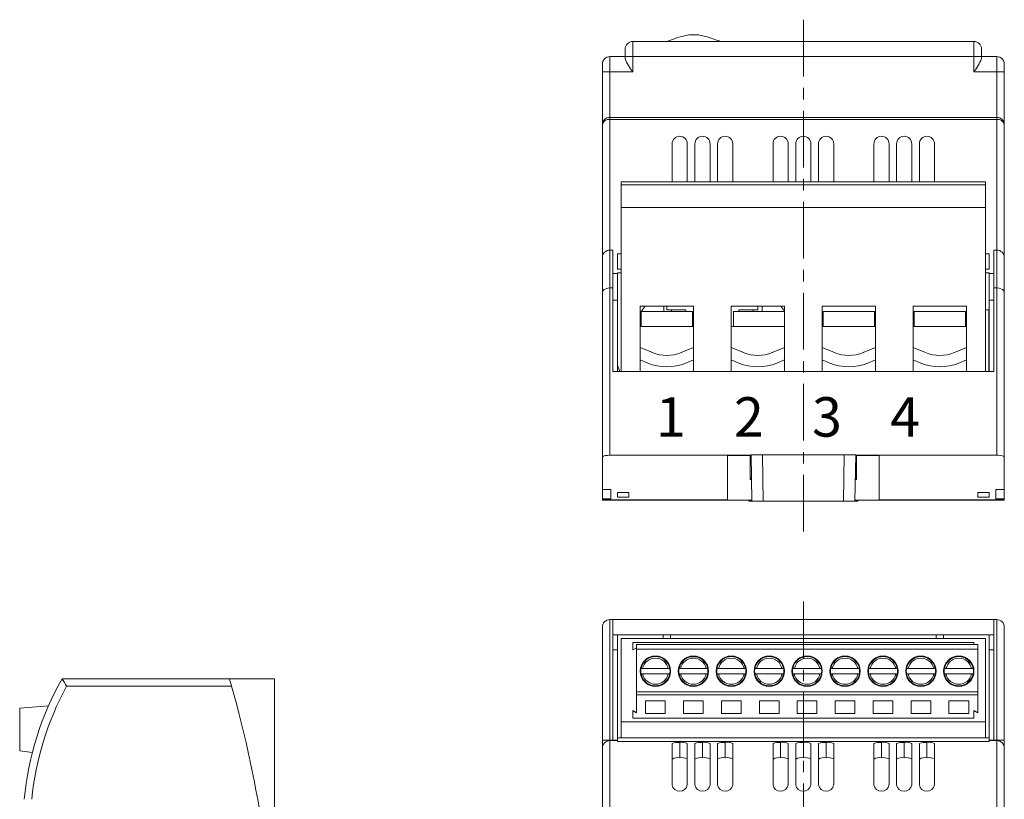
# Model space of a CAD drawing. Units: millimetres. Extents: x 540 to 941, y 825 to 1112.
# Drawn here: x 573 to 703, y 1009 to 1112 of the extents above; entities that cross this region are included whole.
import ezdxf

# ---------------------------------------------------------------- set-up
doc = ezdxf.new("R2010")
doc.units = ezdxf.units.MM
doc.linetypes.add('CENTERX2', pattern=[4, 2.5, -0.5, 0.5, -0.5])
doc.layers.add('O', color=5, linetype='CENTERX2', lineweight=13)
doc.layers.add('Wymiary', color=5, linetype='Continuous', lineweight=13)
doc.layers.add('OBRYS', color=7, linetype='Continuous')

msp = doc.modelspace()

# ---------------------------------------------------------------- linework, layer by layer
at = {"layer": 'O', "ltscale": 3}
for p, q in [((676.64, 1112.12), (676.64, 1043.46)), ((676.64, 1035.42), (676.64, 903.69))]:
    msp.add_line(p, q, dxfattribs=at)
at = {"layer": 'OBRYS', "linetype": 'Continuous', "lineweight": 15}
for p, q in [((654.14, 1109.25), (655.14, 1109.25)), ((655.14, 1109.25), (698.14, 1109.25)), ((698.14, 1109.25), (699.14, 1109.25)), ((653.14, 1107.25), (653.14, 1108.25)), ((700.14, 1108.25), (700.14, 1107.25)), ((650.14, 1105.25), (650.14, 1106.25)), ((651.14, 1107.25), (653.14, 1107.25)), ((700.14, 1107.25), (702.14, 1107.25)), ((703.14, 1106.25), (703.14, 1105.25)), ((650.14, 1098.25), (650.14, 1105.25)), ((703.14, 1105.25), (703.14, 1098.25)), ((651.14, 1099.25), (702.14, 1099.25)), ((650.14, 1080.75), (650.14, 1098.25)), ((703.14, 1098.25), (703.14, 1080.75)), ((659.34, 1095.75), (659.34, 1090.75)), ((661.34, 1090.75), (661.34, 1095.75)), ((662.34, 1095.75), (662.34, 1090.75)), ((664.34, 1090.75), (664.34, 1095.75)), ((665.34, 1095.75), (665.34, 1090.75)), ((667.34, 1090.75), (667.34, 1095.75)), ((672.64, 1095.75), (672.64, 1090.75)), ((674.64, 1090.75), (674.64, 1095.75)), ((675.64, 1095.75), (675.64, 1090.75)), ((677.64, 1090.75), (677.64, 1095.75)), ((678.64, 1095.75), (678.64, 1090.75)), ((680.64, 1090.75), (680.64, 1095.75)), ((685.94, 1095.75), (685.94, 1090.75)), ((687.94, 1090.75), (687.94, 1095.75)), ((688.94, 1095.75), (688.94, 1090.75)), ((690.94, 1090.75), (690.94, 1095.75)), ((691.94, 1095.75), (691.94, 1090.75)), ((693.94, 1090.75), (693.94, 1095.75)), ((652.64, 1090.75), (700.64, 1090.75)), ((652.64, 1090.75), (652.64, 1090.35)), ((700.64, 1090.75), (700.64, 1090.35)), ((700.64, 1090.35), (652.64, 1090.35)), ((652.64, 1090.35), (652.64, 1087.35)), ((700.64, 1090.35), (700.64, 1087.35)), ((652.64, 1065.75), (652.64, 1087.35)), ((700.64, 1087.35), (652.64, 1087.35)), ((700.64, 1065.75), (700.64, 1087.35)), ((651.54, 1081.75), (651.14, 1081.75)), ((651.54, 1081.75), (651.54, 1076.75)), ((701.74, 1081.75), (702.14, 1081.75)), ((701.74, 1081.75), (701.74, 1076.75)), ((650.14, 1076.16), (650.14, 1080.75)), ((652.14, 1081.25), (652.64, 1081.25)), ((652.14, 1079.25), (652.14, 1081.25)), ((700.64, 1081.25), (701.14, 1081.25)), ((701.14, 1079.25), (701.14, 1081.25)), ((703.14, 1080.75), (703.14, 1076.16)), ((652.14, 1079.25), (652.64, 1079.25)), ((700.64, 1079.25), (701.14, 1079.25)), ((651.54, 1078.65), (652.14, 1078.65)), ((652.64, 1078.75), (652.14, 1078.75)), ((652.14, 1078.65), (652.14, 1078.75)), ((652.14, 1075.15), (652.14, 1078.65)), ((701.14, 1078.75), (700.64, 1078.75)), ((701.14, 1078.75), (701.14, 1078.65)), ((701.74, 1078.65), (701.14, 1078.65)), ((701.14, 1075.15), (701.14, 1078.65)), ((651.54, 1076.75), (651.54, 1065.75)), ((701.74, 1076.75), (701.74, 1065.75)), ((650.14, 1054.41), (650.14, 1076.16)), ((651.54, 1075.15), (652.14, 1075.15)), ((652.14, 1076.25), (652.14, 1075.75)), ((652.14, 1065.75), (652.14, 1075.15)), ((701.14, 1076.25), (701.14, 1075.75)), ((701.74, 1075.15), (701.14, 1075.15)), ((701.14, 1065.75), (701.14, 1075.15)), ((703.14, 1076.16), (703.14, 1054.41)), ((652.64, 1074.35), (652.64, 1065.75)), ((655.14, 1074.35), (662.14, 1074.35)), ((655.14, 1074.35), (655.14, 1065.75)), ((658.24, 1074.35), (658.24, 1073.65)), ((658.64, 1073.85), (658.64, 1074.35)), ((661.14, 1073.85), (658.64, 1073.85)), ((659.24, 1073.65), (659.24, 1073.85)), ((661.14, 1073.65), (661.14, 1073.85)), ((662.14, 1065.75), (662.14, 1074.35)), ((667.14, 1074.35), (674.14, 1074.35)), ((667.14, 1074.35), (667.14, 1065.75)), ((670.64, 1073.85), (668.14, 1073.85)), ((668.14, 1073.85), (668.14, 1073.65)), ((670.04, 1073.65), (670.04, 1073.85)), ((670.64, 1074.35), (670.64, 1073.85)), ((671.21, 1074.35), (671.21, 1073.65)), ((674.14, 1065.75), (674.14, 1074.35)), ((679.14, 1074.35), (686.14, 1074.35)), ((679.14, 1074.35), (679.14, 1065.75)), ((686.14, 1065.75), (686.14, 1074.35)), ((691.14, 1074.35), (698.14, 1074.35)), ((691.14, 1074.35), (691.14, 1065.75)), ((698.14, 1065.75), (698.14, 1074.35)), ((701.09, 1073.85), (700.64, 1073.85)), ((701.09, 1073.85), (701.09, 1065.75)), ((655.24, 1073.57), (655.14, 1073.39)), ((655.24, 1073.65), (655.24, 1071.65)), ((655.24, 1073.65), (662.04, 1073.65)), ((661.14, 1073.65), (661.04, 1073.65)), ((662.04, 1073.65), (662.04, 1071.65)), ((674.14, 1073.65), (667.41, 1073.65)), ((667.41, 1071.65), (667.41, 1073.65)), ((668.41, 1073.65), (668.14, 1073.65)), ((679.24, 1073.05), (679.14, 1073.05)), ((686.04, 1073.65), (679.24, 1073.65)), ((679.24, 1071.65), (679.24, 1073.65)), ((686.04, 1071.65), (686.04, 1073.65)), ((686.14, 1073.05), (686.04, 1073.05)), ((691.24, 1073.05), (691.14, 1073.05)), ((698.04, 1073.65), (691.24, 1073.65)), ((691.24, 1071.65), (691.24, 1073.65)), ((698.04, 1071.65), (698.04, 1073.65)), ((698.14, 1073.05), (698.04, 1073.05)), ((655.14, 1072.02), (655.19, 1071.85)), ((655.14, 1071.85), (655.24, 1071.85)), ((655.14, 1071.65), (655.24, 1071.65)), ((655.24, 1071.65), (662.04, 1071.65)), ((662.04, 1071.65), (662.14, 1071.65)), ((667.14, 1071.65), (674.14, 1071.65)), ((674.14, 1071.65), (667.41, 1071.65)), ((679.14, 1071.65), (679.24, 1071.65)), ((686.04, 1071.65), (679.24, 1071.65)), ((686.04, 1071.65), (686.14, 1071.65)), ((691.14, 1071.65), (691.24, 1071.65)), ((698.04, 1071.65), (691.24, 1071.65)), ((698.04, 1071.65), (698.14, 1071.65)), ((655.14, 1068.89), (656.73, 1068.23)), ((660.55, 1068.23), (662.14, 1068.89)), ((667.14, 1068.89), (668.73, 1068.23)), ((672.55, 1068.23), (674.14, 1068.89)), ((679.14, 1068.89), (680.73, 1068.23)), ((684.55, 1068.23), (686.14, 1068.89)), ((691.14, 1068.89), (692.73, 1068.23)), ((696.55, 1068.23), (698.14, 1068.89)), ((655.14, 1067.27), (656.15, 1066.85)), ((661.13, 1066.85), (662.14, 1067.27)), ((667.14, 1067.27), (668.15, 1066.85)), ((673.13, 1066.85), (674.14, 1067.27)), ((679.14, 1067.27), (680.15, 1066.85)), ((685.13, 1066.85), (686.14, 1067.27)), ((691.14, 1067.27), (692.15, 1066.85)), ((697.13, 1066.85), (698.14, 1067.27)), ((652.14, 1066.55), (652.46, 1065.75)), ((701.09, 1066.43), (701.14, 1066.55)), ((651.54, 1065.75), (701.74, 1065.75)), ((650.14, 1054.41), (650.14, 1050.17)), ((651.14, 1054.7), (669.74, 1054.7)), ((669.74, 1054.67), (666.64, 1054.67)), ((666.64, 1054.67), (666.64, 1054.1)), ((669.64, 1054.67), (669.64, 1051.5)), ((669.85, 1048.65), (669.74, 1054.75)), ((669.74, 1054.75), (671.24, 1054.75)), ((682.04, 1054.75), (671.24, 1054.75)), ((682.04, 1054.75), (683.54, 1054.75)), ((683.54, 1054.75), (683.43, 1048.65)), ((683.54, 1054.7), (702.14, 1054.7)), ((686.64, 1054.67), (683.54, 1054.67)), ((683.64, 1051.5), (683.64, 1054.67)), ((686.64, 1054.67), (686.64, 1054.1)), ((703.14, 1050.17), (703.14, 1054.41)), ((666.64, 1054.1), (666.64, 1048.75)), ((686.64, 1054.1), (686.64, 1048.75)), ((669.79, 1051.65), (669.64, 1051.65)), ((683.64, 1051.65), (683.48, 1051.65)), ((669.64, 1051.5), (669.8, 1051.5)), ((683.48, 1051.5), (683.64, 1051.5)), ((651.24, 1050.17), (650.14, 1050.17)), ((650.14, 1048.95), (650.14, 1050.17)), ((650.14, 1048.75), (650.14, 1050.17)), ((651.24, 1050.17), (651.24, 1048.95)), ((652.14, 1049.77), (653.64, 1049.77)), ((652.14, 1049.16), (652.14, 1049.77)), ((653.64, 1049.16), (652.14, 1049.16)), ((653.64, 1049.77), (653.64, 1049.16)), ((699.64, 1049.77), (699.64, 1049.16)), ((701.14, 1049.77), (699.64, 1049.77)), ((699.64, 1049.16), (701.14, 1049.16)), ((701.14, 1049.16), (701.14, 1049.77)), ((702.04, 1050.17), (703.14, 1050.17)), ((702.04, 1050.17), (702.04, 1048.95)), ((703.14, 1048.95), (703.14, 1050.17)), ((703.14, 1048.75), (703.14, 1050.17)), ((650.14, 1048.95), (650.14, 1048.83)), ((651.24, 1048.95), (650.14, 1048.95)), ((650.14, 1048.83), (666.64, 1048.83)), ((650.14, 1048.75), (653.14, 1048.75)), ((653.14, 1048.75), (653.14, 1048.83)), ((663.14, 1048.75), (653.14, 1048.75)), ((663.14, 1048.75), (663.14, 1048.83)), ((663.14, 1048.75), (666.64, 1048.75)), ((669.84, 1048.75), (666.64, 1048.75)), ((669.44, 1048.75), (669.11, 1048.75)), ((669.44, 1048.75), (669.44, 1048.65)), ((671.14, 1048.65), (669.44, 1048.65)), ((669.64, 1048.75), (669.84, 1048.75)), ((671.35, 1048.65), (669.85, 1048.65)), ((671.14, 1048.65), (670.64, 1048.65)), ((672.06, 1048.65), (671.06, 1048.65)), ((671.65, 1048.65), (671.14, 1048.65)), ((672.21, 1048.65), (671.14, 1048.65)), ((671.24, 1048.65), (674.64, 1048.65)), ((681.93, 1048.65), (671.35, 1048.65)), ((673.08, 1048.65), (671.65, 1048.65)), ((673.15, 1048.65), (672.06, 1048.65)), ((672.7, 1048.65), (672.21, 1048.65)), ((674.21, 1048.65), (672.7, 1048.65)), ((674.03, 1048.65), (673.15, 1048.65)), ((674.22, 1048.65), (674.21, 1048.65)), ((674.64, 1048.65), (675.84, 1048.65)), ((677.44, 1048.65), (678.64, 1048.65)), ((678.64, 1048.65), (682.04, 1048.65)), ((679.06, 1048.65), (679.05, 1048.65)), ((680.57, 1048.65), (679.06, 1048.65)), ((680.13, 1048.65), (679.25, 1048.65)), ((681.22, 1048.65), (680.13, 1048.65)), ((681.63, 1048.65), (680.2, 1048.65)), ((681.06, 1048.65), (680.57, 1048.65)), ((682.14, 1048.65), (681.06, 1048.65)), ((682.22, 1048.65), (681.22, 1048.65)), ((682.14, 1048.65), (681.63, 1048.65)), ((683.43, 1048.65), (681.93, 1048.65)), ((683.84, 1048.65), (682.14, 1048.65)), ((682.64, 1048.65), (682.14, 1048.65)), ((686.64, 1048.75), (683.43, 1048.75)), ((683.64, 1048.75), (683.43, 1048.75)), ((683.84, 1048.65), (683.84, 1048.75)), ((683.84, 1048.75), (684.16, 1048.75)), ((686.64, 1048.83), (703.14, 1048.83)), ((686.64, 1048.75), (690.14, 1048.75)), ((690.14, 1048.83), (690.14, 1048.75)), ((690.14, 1048.75), (700.14, 1048.75)), ((700.14, 1048.75), (700.14, 1048.83)), ((700.14, 1048.75), (703.14, 1048.75)), ((702.04, 1048.95), (703.14, 1048.95)), ((703.14, 1048.83), (703.14, 1048.95)), ((651.54, 1033.02), (651.14, 1033.02)), ((651.54, 1017.12), (651.54, 1033.02)), ((701.74, 1033.02), (651.54, 1033.02)), ((701.74, 1017.12), (701.74, 1033.02)), ((701.74, 1033.02), (702.14, 1033.02)), ((650.14, 1017.12), (650.14, 1032.02)), ((651.54, 1031.02), (701.74, 1031.02)), ((652.14, 1031.02), (652.14, 1029.02)), ((658.14, 1031.02), (658.14, 1030.52)), ((659.14, 1030.52), (659.14, 1031.02)), ((694.14, 1030.52), (694.14, 1031.02)), ((695.14, 1031.02), (695.14, 1030.52)), ((701.14, 1031.02), (701.14, 1029.02)), ((703.14, 1032.02), (703.14, 1017.12)), ((652.64, 1030.52), (700.64, 1030.52)), ((652.64, 1019.55), (652.64, 1030.52)), ((654.14, 1029.02), (654.14, 1030.02)), ((699.14, 1030.02), (654.14, 1030.02)), ((699.14, 1029.74), (654.64, 1029.74)), ((654.64, 1029.74), (654.64, 1029.12)), ((699.14, 1029.74), (699.14, 1030.02)), ((699.64, 1029.74), (699.14, 1029.74)), ((699.64, 1029.74), (699.64, 1029.12)), ((700.64, 1030.52), (700.64, 1019.55)), ((651.54, 1029.02), (652.14, 1029.02)), ((652.14, 1029.02), (652.14, 1017.42)), ((654.14, 1029.02), (654.64, 1029.31)), ((699.64, 1029.12), (654.64, 1029.12)), ((654.64, 1029.12), (654.64, 1023.52)), ((699.64, 1029.12), (699.64, 1023.52)), ((701.74, 1029.02), (701.14, 1029.02)), ((701.14, 1029.02), (701.14, 1017.42)), ((655.35, 1027.12), (656.24, 1028.01)), ((655.45, 1027.29), (656.07, 1027.91)), ((658.04, 1028.01), (658.92, 1027.12)), ((658.2, 1027.91), (658.83, 1027.29)), ((660.35, 1027.12), (661.24, 1028.01)), ((660.45, 1027.29), (661.07, 1027.91)), ((663.04, 1028.01), (663.92, 1027.12)), ((663.2, 1027.91), (663.83, 1027.29)), ((665.35, 1027.12), (666.24, 1028.01)), ((665.45, 1027.29), (666.07, 1027.91)), ((668.04, 1028.01), (668.92, 1027.12)), ((668.2, 1027.91), (668.83, 1027.29)), ((670.35, 1027.12), (671.24, 1028.01)), ((670.45, 1027.29), (671.07, 1027.91)), ((673.04, 1028.01), (673.92, 1027.12)), ((673.2, 1027.91), (673.83, 1027.29)), ((675.35, 1027.12), (676.24, 1028.01)), ((675.45, 1027.29), (676.07, 1027.91)), ((678.04, 1028.01), (678.92, 1027.12)), ((678.2, 1027.91), (678.83, 1027.29)), ((680.35, 1027.12), (681.24, 1028.01)), ((680.45, 1027.29), (681.07, 1027.91)), ((683.04, 1028.01), (683.92, 1027.12)), ((683.2, 1027.91), (683.83, 1027.29)), ((685.35, 1027.12), (686.24, 1028.01)), ((685.45, 1027.29), (686.07, 1027.91)), ((688.04, 1028.01), (688.92, 1027.12)), ((688.2, 1027.91), (688.83, 1027.29)), ((690.35, 1027.12), (691.24, 1028.01)), ((690.45, 1027.29), (691.07, 1027.91)), ((693.04, 1028.01), (693.92, 1027.12)), ((693.2, 1027.91), (693.83, 1027.29)), ((695.35, 1027.12), (696.24, 1028.01)), ((695.45, 1027.29), (696.07, 1027.91)), ((698.04, 1028.01), (698.92, 1027.12)), ((698.2, 1027.91), (698.83, 1027.29)), ((655.25, 1026.57), (655.45, 1026.57)), ((655.45, 1025.87), (655.25, 1025.87)), ((655.45, 1026.57), (658.83, 1026.57)), ((658.83, 1025.87), (655.45, 1025.87)), ((658.83, 1026.57), (659.03, 1026.57)), ((659.03, 1025.87), (658.83, 1025.87)), ((660.25, 1026.57), (660.45, 1026.57)), ((660.45, 1025.87), (660.25, 1025.87)), ((660.45, 1026.57), (663.83, 1026.57)), ((663.83, 1025.87), (660.45, 1025.87)), ((663.83, 1026.57), (664.03, 1026.57)), ((664.03, 1025.87), (663.83, 1025.87)), ((665.25, 1026.57), (665.45, 1026.57)), ((665.45, 1025.87), (665.25, 1025.87)), ((665.45, 1026.57), (668.83, 1026.57)), ((668.83, 1025.87), (665.45, 1025.87)), ((668.83, 1026.57), (669.03, 1026.57)), ((669.03, 1025.87), (668.83, 1025.87)), ((670.25, 1026.57), (670.45, 1026.57)), ((670.45, 1025.87), (670.25, 1025.87)), ((670.45, 1026.57), (673.83, 1026.57)), ((673.83, 1025.87), (670.45, 1025.87)), ((673.83, 1026.57), (674.03, 1026.57)), ((674.03, 1025.87), (673.83, 1025.87)), ((675.25, 1026.57), (675.45, 1026.57)), ((675.45, 1025.87), (675.25, 1025.87)), ((675.45, 1026.57), (678.83, 1026.57)), ((678.83, 1025.87), (675.45, 1025.87)), ((678.83, 1026.57), (679.03, 1026.57)), ((679.03, 1025.87), (678.83, 1025.87)), ((680.25, 1026.57), (680.45, 1026.57)), ((680.45, 1025.87), (680.25, 1025.87)), ((680.45, 1026.57), (683.83, 1026.57)), ((683.83, 1025.87), (680.45, 1025.87)), ((683.83, 1026.57), (684.03, 1026.57)), ((684.03, 1025.87), (683.83, 1025.87)), ((685.25, 1026.57), (685.45, 1026.57)), ((685.45, 1025.87), (685.25, 1025.87)), ((685.45, 1026.57), (688.83, 1026.57)), ((688.83, 1025.87), (685.45, 1025.87)), ((688.83, 1026.57), (689.03, 1026.57)), ((689.03, 1025.87), (688.83, 1025.87)), ((690.25, 1026.57), (690.45, 1026.57)), ((690.45, 1025.87), (690.25, 1025.87)), ((690.45, 1026.57), (693.83, 1026.57)), ((693.83, 1025.87), (690.45, 1025.87)), ((693.83, 1026.57), (694.03, 1026.57)), ((694.03, 1025.87), (693.83, 1025.87)), ((695.25, 1026.57), (695.45, 1026.57)), ((695.45, 1025.87), (695.25, 1025.87)), ((695.45, 1026.57), (698.83, 1026.57)), ((698.83, 1025.87), (695.45, 1025.87)), ((698.83, 1026.57), (699.03, 1026.57)), ((699.03, 1025.87), (698.83, 1025.87)), ((578.91, 1025.23), (600.96, 1025.23)), ((578.91, 1025.23), (589.91, 1025.23)), ((600.96, 1025.23), (606.91, 1025.23)), ((600.96, 1025.23), (606.91, 1025.23)), ((606.91, 987.93), (606.91, 1025.23)), ((656.24, 1024.44), (655.35, 1025.32)), ((656.07, 1024.53), (655.45, 1025.16)), ((658.92, 1025.32), (658.04, 1024.44)), ((658.83, 1025.16), (658.2, 1024.53)), ((661.24, 1024.44), (660.35, 1025.32)), ((661.07, 1024.53), (660.45, 1025.16)), ((663.92, 1025.32), (663.04, 1024.44)), ((663.83, 1025.16), (663.2, 1024.53)), ((666.24, 1024.44), (665.35, 1025.32)), ((666.07, 1024.53), (665.45, 1025.16)), ((668.92, 1025.32), (668.04, 1024.44)), ((668.83, 1025.16), (668.2, 1024.53)), ((671.24, 1024.44), (670.35, 1025.32)), ((671.07, 1024.53), (670.45, 1025.16)), ((673.92, 1025.32), (673.04, 1024.44)), ((673.83, 1025.16), (673.2, 1024.53)), ((676.24, 1024.44), (675.35, 1025.32)), ((676.07, 1024.53), (675.45, 1025.16)), ((678.92, 1025.32), (678.04, 1024.44)), ((678.83, 1025.16), (678.2, 1024.53)), ((681.24, 1024.44), (680.35, 1025.32)), ((681.07, 1024.53), (680.45, 1025.16)), ((683.92, 1025.32), (683.04, 1024.44)), ((683.83, 1025.16), (683.2, 1024.53)), ((686.24, 1024.44), (685.35, 1025.32)), ((686.07, 1024.53), (685.45, 1025.16)), ((688.92, 1025.32), (688.04, 1024.44)), ((688.83, 1025.16), (688.2, 1024.53)), ((691.24, 1024.44), (690.35, 1025.32)), ((691.07, 1024.53), (690.45, 1025.16)), ((693.92, 1025.32), (693.04, 1024.44)), ((693.83, 1025.16), (693.2, 1024.53)), ((696.24, 1024.44), (695.35, 1025.32)), ((696.07, 1024.53), (695.45, 1025.16)), ((698.92, 1025.32), (698.04, 1024.44)), ((698.83, 1025.16), (698.2, 1024.53)), ((699.64, 1023.52), (654.64, 1023.52)), ((654.64, 1023.52), (654.64, 1023.12)), ((699.64, 1023.12), (654.64, 1023.12)), ((654.64, 1023.12), (654.64, 1020.73)), ((699.64, 1023.52), (699.64, 1023.12)), ((699.64, 1023.12), (699.64, 1020.73)), ((655.84, 1022.32), (658.44, 1022.32)), ((655.84, 1020.62), (655.84, 1022.32)), ((658.44, 1020.62), (658.44, 1022.32)), ((660.84, 1022.32), (663.44, 1022.32)), ((660.84, 1020.62), (660.84, 1022.32)), ((663.44, 1020.62), (663.44, 1022.32)), ((665.84, 1022.32), (668.44, 1022.32)), ((665.84, 1020.62), (665.84, 1022.32)), ((668.44, 1020.62), (668.44, 1022.32)), ((670.84, 1022.32), (673.44, 1022.32)), ((670.84, 1020.62), (670.84, 1022.32)), ((673.44, 1020.62), (673.44, 1022.32)), ((675.84, 1022.32), (678.44, 1022.32)), ((675.84, 1020.62), (675.84, 1022.32)), ((678.44, 1020.62), (678.44, 1022.32)), ((680.84, 1022.32), (683.44, 1022.32)), ((680.84, 1020.62), (680.84, 1022.32)), ((683.44, 1020.62), (683.44, 1022.32)), ((685.84, 1022.32), (688.44, 1022.32)), ((685.84, 1020.62), (685.84, 1022.32)), ((688.44, 1020.62), (688.44, 1022.32)), ((690.84, 1022.32), (693.44, 1022.32)), ((690.84, 1020.62), (690.84, 1022.32)), ((693.44, 1020.62), (693.44, 1022.32)), ((695.84, 1022.32), (698.44, 1022.32)), ((695.84, 1020.62), (695.84, 1022.32)), ((698.44, 1020.62), (698.44, 1022.32)), ((577.12, 1021.66), (573.31, 1021.33)), ((573.31, 1021.33), (573.31, 1015.73)), ((654.14, 1021.02), (654.64, 1020.73)), ((654.14, 1020.02), (654.14, 1021.02)), ((658.44, 1020.62), (655.84, 1020.62)), ((663.44, 1020.62), (660.84, 1020.62)), ((668.44, 1020.62), (665.84, 1020.62)), ((673.44, 1020.62), (670.84, 1020.62)), ((678.44, 1020.62), (675.84, 1020.62)), ((683.44, 1020.62), (680.84, 1020.62)), ((688.44, 1020.62), (685.84, 1020.62)), ((693.44, 1020.62), (690.84, 1020.62)), ((698.44, 1020.62), (695.84, 1020.62)), ((699.14, 1021.02), (699.64, 1020.73)), ((699.14, 1020.02), (699.14, 1021.02)), ((700.64, 1019.55), (652.64, 1019.55)), ((652.64, 1017.42), (652.64, 1019.55)), ((654.14, 1020.02), (699.14, 1020.02)), ((700.64, 1019.55), (700.64, 1017.42)), ((651.14, 1017.12), (650.14, 1017.12)), ((650.14, 1017.12), (650.14, 1016.06)), ((651.54, 1017.12), (651.14, 1017.12)), ((651.14, 1017.06), (651.14, 1017.12)), ((652.14, 1017.06), (651.14, 1017.06)), ((651.54, 1017.12), (652.14, 1017.12)), ((652.14, 1017.42), (652.14, 1016.93)), ((652.14, 1017.42), (701.14, 1017.42)), ((652.14, 1016.93), (701.14, 1016.93)), ((659.34, 1011.23), (659.34, 1016.68)), ((660.34, 1016.82), (660.34, 1014.81)), ((661.34, 1016.68), (661.34, 1011.23)), ((662.34, 1011.23), (662.34, 1016.68)), ((663.34, 1016.82), (663.34, 1014.81)), ((664.34, 1016.68), (664.34, 1011.23)), ((665.34, 1011.23), (665.34, 1016.68)), ((666.34, 1016.82), (666.34, 1014.81)), ((667.34, 1016.68), (667.34, 1011.23)), ((672.64, 1011.23), (672.64, 1016.68)), ((673.64, 1016.82), (673.64, 1014.81)), ((674.64, 1016.68), (674.64, 1011.23)), ((675.64, 1011.23), (675.64, 1016.68)), ((676.64, 1016.82), (676.64, 1014.81)), ((677.64, 1016.68), (677.64, 1011.23)), ((678.64, 1011.23), (678.64, 1016.68)), ((679.64, 1016.82), (679.64, 1014.81)), ((680.64, 1016.68), (680.64, 1011.23)), ((685.94, 1011.23), (685.94, 1016.68)), ((686.94, 1016.82), (686.94, 1014.81)), ((687.94, 1016.68), (687.94, 1011.23)), ((688.94, 1011.23), (688.94, 1016.68)), ((689.94, 1016.82), (689.94, 1014.81)), ((690.94, 1016.68), (690.94, 1011.23)), ((691.94, 1011.23), (691.94, 1016.68)), ((692.94, 1016.82), (692.94, 1014.81)), ((693.94, 1016.68), (693.94, 1011.23)), ((701.14, 1017.42), (701.14, 1016.93)), ((701.74, 1017.12), (701.14, 1017.12)), ((702.14, 1017.06), (701.14, 1017.06)), ((701.74, 1017.12), (702.14, 1017.12)), ((703.14, 1017.12), (702.14, 1017.12)), ((702.14, 1017.06), (702.14, 1017.12)), ((703.14, 1016.06), (703.14, 1017.12)), ((573.31, 1015.73), (574.99, 1015.49)), ((650.14, 1007.63), (650.14, 1016.06)), ((703.14, 1016.06), (703.14, 1007.63))]:
    msp.add_line(p, q, dxfattribs=at)
at = {"layer": 'OBRYS', "linetype": 'Continuous', "lineweight": 15, "flags": 128}
for points in [[(665.74, 1109.25), (665.41, 1109.37), (665.19, 1109.44), (664.96, 1109.52), (664.48, 1109.69), (663.96, 1109.85), (663.4, 1110), (662.81, 1110.11), (662.19, 1110.15), (661.56, 1110.11), (660.38, 1109.85), (660.1, 1109.77), (659.81, 1109.67), (659.53, 1109.57), (659.25, 1109.46), (658.87, 1109.32), (658.67, 1109.25)], [(655.8, 1074.35), (655.78, 1074.34), (655.24, 1073.65)], [(674.14, 1073.74), (673.67, 1074.34), (673.65, 1074.35)], [(651.14, 1054.7), (650.82, 1054.68), (650.53, 1054.64), (650.31, 1054.57), (650.17, 1054.49), (650.14, 1054.41)], [(703.14, 1054.41), (703.08, 1054.51), (702.9, 1054.6), (702.64, 1054.66), (702.32, 1054.7), (702.14, 1054.7)], [(655.58, 1027.35), (655.38, 1027), (655.25, 1026.57)], [(659.03, 1026.57), (658.9, 1027), (658.7, 1027.35)], [(660.58, 1027.35), (660.38, 1027), (660.25, 1026.57)], [(664.03, 1026.57), (663.9, 1027), (663.7, 1027.35)], [(665.58, 1027.35), (665.38, 1027), (665.25, 1026.57)], [(669.03, 1026.57), (668.9, 1027), (668.7, 1027.35)], [(670.58, 1027.35), (670.38, 1027), (670.25, 1026.57)], [(674.03, 1026.57), (673.9, 1027), (673.7, 1027.35)], [(675.58, 1027.35), (675.38, 1027), (675.25, 1026.57)], [(679.03, 1026.57), (678.9, 1027), (678.7, 1027.35)], [(680.58, 1027.35), (680.38, 1027), (680.25, 1026.57)], [(684.03, 1026.57), (683.9, 1027), (683.7, 1027.35)], [(685.58, 1027.35), (685.38, 1027), (685.25, 1026.57)], [(689.03, 1026.57), (688.9, 1027), (688.7, 1027.35)], [(690.58, 1027.35), (690.38, 1027), (690.25, 1026.57)], [(694.03, 1026.57), (693.9, 1027), (693.7, 1027.35)], [(695.58, 1027.35), (695.38, 1027), (695.25, 1026.57)], [(699.03, 1026.57), (698.9, 1027), (698.7, 1027.35)], [(655.25, 1025.87), (655.38, 1025.45), (655.58, 1025.1)], [(658.7, 1025.1), (658.9, 1025.45), (659.03, 1025.87)], [(660.25, 1025.87), (660.38, 1025.45), (660.58, 1025.1)], [(663.7, 1025.1), (663.9, 1025.45), (664.03, 1025.87)], [(665.25, 1025.87), (665.38, 1025.45), (665.58, 1025.1)], [(668.7, 1025.1), (668.9, 1025.45), (669.03, 1025.87)], [(670.25, 1025.87), (670.38, 1025.45), (670.58, 1025.1)], [(673.7, 1025.1), (673.9, 1025.45), (674.03, 1025.87)], [(675.25, 1025.87), (675.38, 1025.45), (675.58, 1025.1)], [(678.7, 1025.1), (678.9, 1025.45), (679.03, 1025.87)], [(680.25, 1025.87), (680.38, 1025.45), (680.58, 1025.1)], [(683.7, 1025.1), (683.9, 1025.45), (684.03, 1025.87)], [(685.25, 1025.87), (685.38, 1025.45), (685.58, 1025.1)], [(688.7, 1025.1), (688.9, 1025.45), (689.03, 1025.87)], [(690.25, 1025.87), (690.38, 1025.45), (690.58, 1025.1)], [(693.7, 1025.1), (693.9, 1025.45), (694.03, 1025.87)], [(695.25, 1025.87), (695.38, 1025.45), (695.58, 1025.1)], [(698.7, 1025.1), (698.9, 1025.45), (699.03, 1025.87)]]:
    msp.add_lwpolyline(points, dxfattribs=at)
at = {"layer": 'OBRYS', "linetype": 'Continuous', "lineweight": 15}
for centre in [(657.14, 1026.22), (662.14, 1026.22), (667.14, 1026.22), (672.14, 1026.22), (677.14, 1026.22), (682.14, 1026.22), (687.14, 1026.22), (692.14, 1026.22), (697.14, 1026.22)]:
    msp.add_circle(centre, 2, dxfattribs=at)
for centre, radius, start, end in [((654.14, 1108.25), 1, 90, 180), ((699.14, 1108.25), 1, 0, 90), ((651.14, 1106.25), 1, 90, 180), ((702.14, 1106.25), 1, 0, 90), ((651.14, 1098.25), 1, 90, 180), ((702.14, 1098.25), 1, 0, 90), ((660.34, 1095.75), 1, 90, 180), ((660.34, 1095.75), 1, 0, 90), ((663.34, 1095.75), 1, 90, 180), ((663.34, 1095.75), 1, 0, 90), ((666.34, 1095.75), 1, 90, 180), ((666.34, 1095.75), 1, 0, 90), ((673.64, 1095.75), 1, 90, 180), ((673.64, 1095.75), 1, 0, 90), ((676.64, 1095.75), 1, 90, 180), ((676.64, 1095.75), 1, 0, 90), ((679.64, 1095.75), 1, 90, 180), ((679.64, 1095.75), 1, 0, 90), ((686.94, 1095.75), 1, 90, 180), ((686.94, 1095.75), 1, 0, 90), ((689.94, 1095.75), 1, 90, 180), ((689.94, 1095.75), 1, 0, 90), ((692.94, 1095.75), 1, 90, 180), ((692.94, 1095.75), 1, 0, 90), ((651.14, 1080.75), 1, 90.1101, 180.1543), ((702.14, 1080.75), 1, 359.8862, 89.8493), ((658.64, 1072.85), 5, 247.5, 292.5), ((670.64, 1072.85), 5, 247.5, 292.5), ((682.64, 1072.85), 5, 247.5, 292.5), ((694.64, 1072.85), 5, 247.5, 292.5), ((658.64, 1072.85), 6.5, 247.5, 292.5), ((670.64, 1072.85), 6.5, 247.5, 292.5), ((682.64, 1072.85), 6.5, 247.5, 292.5), ((694.64, 1072.85), 6.5, 247.5, 292.5), ((651.14, 1032.02), 1, 90.0061, 179.9939), ((702.14, 1032.02), 1, 359.9998, 90.0001), ((657.14, 1026.22), 1.72, 11.7062, 168.2938), ((657.14, 1026.22), 1.93, 54.2441, 125.7559), ((662.14, 1026.22), 1.73, 11.7064, 168.2936), ((662.14, 1026.22), 1.93, 54.2441, 125.7559), ((667.14, 1026.22), 1.72, 11.7063, 168.2937), ((667.14, 1026.22), 1.93, 54.2441, 125.7559), ((672.14, 1026.22), 1.72, 11.7063, 168.2937), ((672.14, 1026.22), 1.93, 54.2441, 125.7559), ((677.14, 1026.22), 1.72, 11.7063, 168.2937), ((677.14, 1026.22), 1.93, 54.2441, 125.7559), ((682.14, 1026.22), 1.72, 11.7063, 168.2937), ((682.14, 1026.22), 1.93, 54.2441, 125.7559), ((687.14, 1026.22), 1.72, 11.7063, 168.2937), ((687.14, 1026.22), 1.92, 54.2441, 125.7559), ((692.14, 1026.22), 1.72, 11.7063, 168.2937), ((692.14, 1026.22), 1.92, 54.2441, 125.7559), ((697.14, 1026.22), 1.72, 11.7063, 168.2937), ((697.14, 1026.22), 1.92, 54.2441, 125.7559), ((657.14, 1026.22), 1.92, 169.5243, 190.4757), ((657.14, 1026.22), 1.72, 191.7066, 348.2934), ((657.14, 1026.22), 1.92, 349.5243, 10.4757), ((662.14, 1026.22), 1.92, 169.5243, 190.4757), ((662.14, 1026.22), 1.73, 191.7067, 348.2933), ((662.14, 1026.22), 1.92, 349.5243, 10.4757), ((667.14, 1026.22), 1.92, 169.5243, 190.4757), ((667.14, 1026.22), 1.73, 191.7066, 348.2934), ((667.14, 1026.22), 1.92, 349.5243, 10.4757), ((672.14, 1026.22), 1.92, 169.5243, 190.4757), ((672.14, 1026.22), 1.73, 191.7066, 348.2934), ((672.14, 1026.22), 1.92, 349.5243, 10.4757), ((677.14, 1026.22), 1.92, 169.5243, 190.4757), ((677.14, 1026.22), 1.73, 191.7066, 348.2934), ((677.14, 1026.22), 1.92, 349.5243, 10.4757), ((682.14, 1026.22), 1.92, 169.5243, 190.4757), ((682.14, 1026.22), 1.73, 191.7066, 348.2934), ((682.14, 1026.22), 1.92, 349.5243, 10.4757), ((687.14, 1026.22), 1.92, 169.5243, 190.4757), ((687.14, 1026.22), 1.73, 191.7066, 348.2934), ((687.14, 1026.22), 1.92, 349.5243, 10.4757), ((692.14, 1026.22), 1.92, 169.5243, 190.4757), ((692.14, 1026.22), 1.73, 191.7066, 348.2934), ((692.14, 1026.22), 1.93, 349.5243, 10.4757), ((697.14, 1026.22), 1.92, 169.5243, 190.4757), ((697.14, 1026.22), 1.73, 191.7066, 348.2934), ((697.14, 1026.22), 1.93, 349.5243, 10.4757), ((613.73, 1005.54), 40, 150.518, 174.5688), ((456.99, 983.15), 150, 15.8942, 16.2917), ((657.14, 1026.22), 1.92, 234.2441, 305.7559), ((662.14, 1026.22), 1.93, 234.2441, 305.7559), ((667.14, 1026.22), 1.93, 234.2441, 305.7559), ((672.14, 1026.22), 1.93, 234.2441, 305.7559), ((677.14, 1026.22), 1.93, 234.2441, 305.7559), ((682.14, 1026.22), 1.93, 234.2441, 305.7559), ((687.14, 1026.22), 1.93, 234.2441, 305.7559), ((692.14, 1026.22), 1.93, 234.2441, 305.7559), ((697.14, 1026.22), 1.93, 234.2441, 305.7559), ((456.99, 983.15), 150, 8.0784, 15.8942), ((651.14, 1016.06), 1, 90, 180), ((660.12, 1014.82), 2.01, 83.8815, 112.9581), ((660.63, 1015.33), 1.52, 62.17, 100.9903), ((663.12, 1014.82), 2.01, 83.8817, 112.9579), ((663.63, 1015.33), 1.52, 62.1697, 100.9907), ((666.12, 1014.82), 2.01, 83.8817, 112.9579), ((666.63, 1015.33), 1.52, 62.1696, 100.9908), ((673.42, 1014.82), 2.01, 83.8817, 112.9579), ((673.93, 1015.33), 1.52, 62.1696, 100.9907), ((676.42, 1014.82), 2.01, 83.8817, 112.958), ((676.93, 1015.33), 1.52, 62.1697, 100.9907), ((679.42, 1014.82), 2.01, 83.8816, 112.958), ((679.93, 1015.33), 1.52, 62.1698, 100.9906), ((686.72, 1014.82), 2.01, 83.8816, 112.958), ((687.23, 1015.33), 1.52, 62.1698, 100.9906), ((689.72, 1014.82), 2.01, 83.8816, 112.958), ((690.23, 1015.33), 1.52, 62.1697, 100.9906), ((692.72, 1014.82), 2.01, 83.8816, 112.958), ((693.23, 1015.33), 1.52, 62.1697, 100.9906), ((702.14, 1016.06), 1, 0, 90), ((660.05, 1013.4), 1.43, 78.3742, 119.7724), ((660.55, 1012.93), 1.89, 65.3514, 96.5021), ((663.05, 1013.4), 1.43, 78.3743, 119.7723), ((663.55, 1012.93), 1.89, 65.3513, 96.5022), ((666.05, 1013.4), 1.43, 78.3742, 119.7723), ((666.55, 1012.93), 1.89, 65.3511, 96.5023), ((673.35, 1013.4), 1.43, 78.3745, 119.7721), ((673.85, 1012.93), 1.89, 65.3512, 96.5022), ((676.35, 1013.4), 1.43, 78.3743, 119.7723), ((676.85, 1012.93), 1.89, 65.3512, 96.5022), ((679.35, 1013.4), 1.43, 78.3742, 119.7723), ((679.85, 1012.93), 1.89, 65.3512, 96.5022), ((686.65, 1013.4), 1.43, 78.3742, 119.7723), ((687.15, 1012.93), 1.89, 65.3512, 96.5022), ((689.65, 1013.4), 1.43, 78.3743, 119.7723), ((690.15, 1012.93), 1.89, 65.3512, 96.5022), ((692.65, 1013.4), 1.43, 78.3742, 119.7723), ((693.15, 1012.93), 1.89, 65.3512, 96.5022), ((660.26, 1011.34), 0.927, 187.1507, 274.9387), ((660.39, 1011.37), 0.956, 266.6785, 351.232), ((663.26, 1011.34), 0.927, 187.151, 274.9384), ((663.39, 1011.37), 0.956, 266.6785, 351.232), ((666.26, 1011.34), 0.927, 187.1511, 274.9384), ((666.39, 1011.37), 0.956, 266.6784, 351.2323), ((673.56, 1011.34), 0.927, 187.1509, 274.9385), ((673.69, 1011.37), 0.956, 266.6784, 351.2321), ((676.56, 1011.34), 0.927, 187.1509, 274.9385), ((676.69, 1011.37), 0.956, 266.6784, 351.2321), ((679.56, 1011.34), 0.927, 187.1509, 274.9386), ((679.69, 1011.37), 0.956, 266.6785, 351.232), ((686.86, 1011.34), 0.927, 187.1509, 274.9386), ((686.99, 1011.37), 0.956, 266.6785, 351.2321), ((689.86, 1011.34), 0.927, 187.1509, 274.9385), ((689.99, 1011.37), 0.956, 266.6784, 351.2321), ((692.86, 1011.34), 0.927, 187.1509, 274.9386), ((692.99, 1011.37), 0.956, 266.6785, 351.2321)]:
    msp.add_arc(centre, radius, start, end, dxfattribs=at)
at = {"layer": 'Wymiary'}
for p, q in [((654.14, 1109.25), (654.14, 1107.25)), ((699.14, 1107.25), (699.14, 1109.25)), ((651.14, 1107.25), (651.14, 1105.25)), ((653.14, 1106.99), (653.14, 1107.25)), ((653.14, 1107.25), (654.14, 1107.25)), ((699.14, 1107.25), (654.14, 1107.25)), ((654.14, 1107.25), (654.14, 1105.25)), ((700.14, 1107.25), (699.14, 1107.25)), ((699.14, 1105.25), (699.14, 1107.25)), ((700.14, 1107.25), (700.14, 1106.99)), ((702.14, 1105.25), (702.14, 1107.25)), ((650.14, 1105.25), (651.14, 1105.25)), ((651.14, 1105.25), (651.14, 1099.25)), ((654.14, 1105.25), (651.14, 1105.25)), ((702.14, 1105.25), (699.14, 1105.25)), ((702.14, 1099.25), (702.14, 1105.25)), ((702.14, 1105.25), (703.14, 1105.25)), ((651.14, 1099.25), (651.14, 1098.98)), ((651.14, 1098.98), (651.14, 1081.75)), ((702.14, 1098.98), (651.14, 1098.98)), ((702.14, 1099.25), (702.14, 1098.98)), ((702.14, 1081.76), (702.14, 1098.98)), ((651.14, 1081.75), (651.14, 1076.75)), ((702.14, 1076.75), (702.14, 1081.75)), ((651.54, 1076.75), (651.14, 1076.75)), ((651.14, 1076.75), (651.14, 1054.7)), ((701.74, 1076.75), (702.14, 1076.75)), ((702.14, 1054.7), (702.14, 1076.75)), ((671.24, 1054.75), (671.35, 1048.65)), ((681.93, 1048.65), (682.04, 1054.75)), ((651.14, 1033.02), (651.14, 1017.12)), ((702.14, 1017.12), (702.14, 1033.02)), ((601.25, 1024.23), (579.5, 1024.23)), ((651.14, 1017.06), (651.14, 1008.31)), ((702.14, 1008.31), (702.14, 1017.06))]:
    msp.add_line(p, q, dxfattribs=at)
at = {"layer": 'Wymiary', "flags": 128}
for points in [[(651.14, 1076.75), (650.84, 1076.73), (650.58, 1076.65), (650.36, 1076.54), (650.2, 1076.37), (650.14, 1076.17), (650.14, 1076.16)], [(702.14, 1076.75), (702.44, 1076.73), (702.7, 1076.65), (702.92, 1076.54), (703.08, 1076.37), (703.14, 1076.17), (703.14, 1076.16)]]:
    msp.add_lwpolyline(points, dxfattribs=at)
at = {"layer": 'Wymiary'}
for centre, radius, start, end in [((659.23, 1109.35), 6.53, 201.1915, 218.8085), ((693.01, 1109.95), 7.72, 322.5614, 337.4386), ((651.02, 1098.09), 0.897, 82.4207, 169.5311), ((702.26, 1098.09), 0.897, 10.4689, 97.5793), ((713.52, 1103.75), 155.84, 210.2578, 210.6843), ((613.73, 1005.54), 39, 151.3715, 174.4292)]:
    msp.add_arc(centre, radius, start, end, dxfattribs=at)

# ---------------------------------------------------------------- texts
at = {"layer": 'Wymiary', "insert": (657.2, 1062.35), "char_height": 5.2, "width": 66.8894, "attachment_point": 1}
msp.add_mtext('{\\fArial|b1|i0|c238|p34;1    2    3    4}', dxfattribs=at)

doc.saveas('drawing.dxf')
